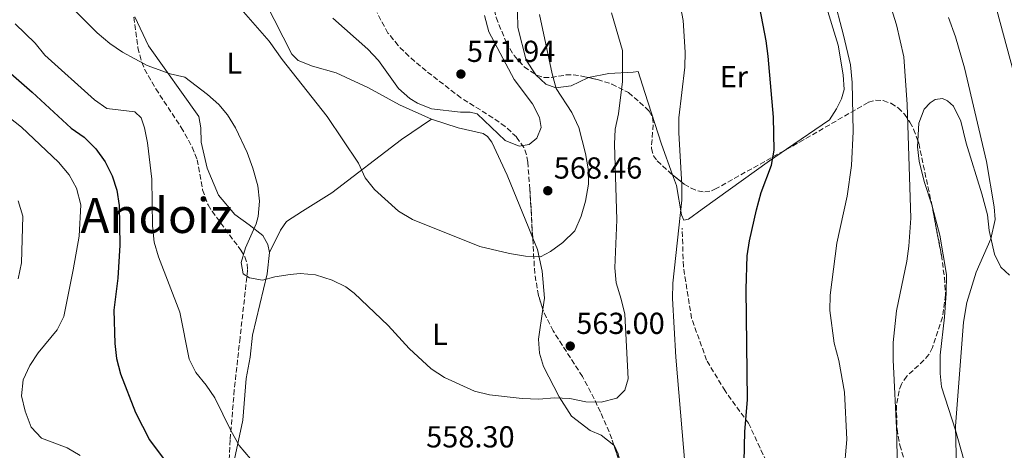
# Model space of a CAD drawing. Units: metres. Extents: x 604211 to 607663, y 4717649 to 4720014.
# Drawn here: x 604594 to 604918, y 4719359 to 4719501 of the extents above; entities that cross this region are included whole.
import ezdxf
from ezdxf.enums import TextEntityAlignment as Align

# ---------------------------------------------------------------- set-up
doc = ezdxf.new("R2010")
doc.units = ezdxf.units.M
doc.header["$MEASUREMENT"] = 0
doc.linetypes.add('DGN Style 3', pattern=[2.435890702152634, 1.739921930109024, -0.6959687720436097])
for name, color, linetype, lineweight in [('Cota de punto acotado terreno', 7, 'Continuous', 0), ('Curva de nivel directora', 30, 'Continuous', 30), ('Curva de nivel intermedia', 30, 'Continuous', 0), ('Etiqueta de uso rústico', 92, 'Continuous', 0), ('Línea de cambio de uso (parcela vista)', 92, 'Continuous', 0), ('Punto acotado terreno (símbolo)', 7, 'Continuous', 0), ('Senda', 7, 'DGN Style 3', 0), ('Texto de Área (paraje) menor', 7, 'Continuous', 0), ('Zona arbolada', 92, 'DGN Style 3', 0)]:
    doc.layers.add(name, color=color, linetype=linetype, lineweight=lineweight)
doc.styles.add('Style-Arial', font='arial.ttf')

# ---------------------------------------------------------------- blocks, each defined once
blk = doc.blocks.new('5PATER')
at = {"layer": 'Punto acotado terreno (símbolo)', "linetype": 'Continuous', "lineweight": 0}
h = blk.add_hatch(color=51, dxfattribs=at)
edge = h.paths.add_edge_path()
edge.add_ellipse((0, 0), major_axis=(-0.1095731443231308, -0.1110710700762829), ratio=0.9994222409660317, start_angle=0, end_angle=360)

msp = doc.modelspace()

# ---------------------------------------------------------------- linework, layer by layer
at = {"layer": 'Curva de nivel directora', "color": 30, "linetype": 'Continuous', "lineweight": 30, "elevation": 550.0000000000001, "flags": 128}
for points in [[(604832.4699999989, 4719345.300000003), (604832.9099999992, 4719365.45), (604833.7799999987, 4719375.810000001), (604833.4300000002, 4719412.279999999), (604833.7499999997, 4719423.310000002), (604834.4699999995, 4719428.300000001), (604836.7999999986, 4719438.510000002), (604838.3499999996, 4719444.220000003), (604841.7800000008, 4719453.17), (604842.5799999987, 4719458.109999999), (604842.3999999998, 4719469.08), (604840.6599999988, 4719489.189999999), (604839.9999999994, 4719494.150000002), (604836.1999999996, 4719513.820000002)], [(604578.7499999991, 4719494.100000001), (604598.079999999, 4719477.310000002), (604610.8699999986, 4719465.380000001), (604615.2199999985, 4719462.390000002), (604619.0000000002, 4719458.550000002), (604622.1200000005, 4719454.33), (604624.4000000004, 4719449.730000002), (604625.9899999996, 4719444.990000002), (604626.7699999998, 4719439.900000002), (604626.9599999997, 4719426.79), (604626.26, 4719415.970000002), (604624.9999999994, 4719405.430000001), (604625.3399999992, 4719394.430000001), (604625.8899999991, 4719389.460000001), (604627.1599999988, 4719384.4), (604632.1299999997, 4719371.690000001), (604636.7000000007, 4719362.600000001)], [(604636.7000000007, 4719362.600000001), (604643.2199999985, 4719353.970000001)]]:
    msp.add_lwpolyline(points, dxfattribs=at)
at = {"layer": 'Curva de nivel intermedia', "color": 30, "linetype": 'Continuous', "lineweight": 0, "flags": 128}
for points, elevation in [([(604867.7800000003, 4719486.269999999), (604865.5200000005, 4719496.019999999), (604862.0200000004, 4719509.199999999), (604858.3099999998, 4719518.770000001), (604857.3399999999, 4719523.679999999), (604857.530000002, 4719534.019999999), (604858.5500000012, 4719544.83), (604857.9099999998, 4719554.989999999), (604857.0800000007, 4719560.590000001), (604838.8900000006, 4719602.59), (604834.5000000007, 4719613.570000002), (604818.6399999999, 4719662.970000001), (604811.3900000012, 4719684.199999998), (604810.4600000014, 4719689.109999998), (604810.0299999999, 4719694.449999998), (604809.9000000004, 4719710.449999998), (604810.6400000001, 4719721.449999999)], 545), ([(604889.740000001, 4719624.09), (604898.6100000002, 4719601.15), (604899.4400000017, 4719599.680000001), (604901.5000000002, 4719595.130000001), (604903.1000000007, 4719590.059999999), (604905.4200000007, 4719571.349999999), (604909.4599999997, 4719550.850000001), (604910.0499999998, 4719529.77), (604911.190000002, 4719519.529999998), (604912.1300000009, 4719514.069999999), (604915.9999999999, 4719504.289999999), (604921.5400000009, 4719483.990000002)], 530.0000000000001), ([(604883.5300000017, 4719327.180000001), (604883.0700000012, 4719364.439999999), (604881.8200000017, 4719388.98), (604881.7900000004, 4719394.720000001), (604882.9600000016, 4719405.17), (604886.3300000001, 4719421.509999999), (604887.0099999995, 4719426.470000001), (604887.6100000008, 4719435.76), (604886.5, 4719473.210000001), (604885.3100000009, 4719488.899999999), (604882.9200000014, 4719499.489999999), (604874.4500000001, 4719526.66)], 540.0000000000001), ([(604813.270000001, 4719353.619999999), (604810.1900000009, 4719389.880000001), (604809.1400000004, 4719409.26), (604809.2000000007, 4719414.26), (604812.2200000006, 4719441.640000001), (604812.2200000006, 4719446.640000001), (604811.2000000011, 4719463.829999999), (604811.2200000013, 4719468.82), (604813.2000000017, 4719485.52), (604813.3300000012, 4719490.52), (604812.5700000013, 4719500.88), (604809.7400000016, 4719516.130000001)], 555.0000000000001), ([(604608.8400000012, 4719507.5), (604619.4200000004, 4719496.859999998), (604623.6699999995, 4719493.350000001), (604627.7900000013, 4719490.49), (604635.9699999997, 4719486.039999999), (604643.5100000012, 4719483.359999998), (604648.3700000005, 4719482.180000001), (604655.8800000007, 4719476.500000001), (604659.6, 4719473.159999999), (604662.3899999995, 4719469.76), (604665.0400000005, 4719465.51), (604668.9499999998, 4719457.41), (604670.8300000018, 4719452.269999999), (604672.4400000012, 4719446.410000001), (604672.9200000018, 4719441.289999997), (604672.5100000005, 4719436.33), (604671.9000000004, 4719433.909999999), (604668.4000000021, 4719425.919999998), (604666.9500000017, 4719421.130000001), (604667.6199999999, 4719417.409999999), (604669.6500000017, 4719416.059999999), (604673.9500000001, 4719415.33), (604678.0800000007, 4719416.41), (604683.0300000014, 4719417.17), (604686.4300000012, 4719417.499999999), (604691.3999999999, 4719417.099999999), (604696.940000001, 4719415.349999999), (604701.4200000003, 4719413.08), (604704.1500000017, 4719410.970000001), (604715.4100000003, 4719400.34), (604722.260000001, 4719392.82), (604729.5600000012, 4719386.039999999), (604733.9400000023, 4719383.199999999), (604743.890000001, 4719378.66), (604748.7500000002, 4719377.449999998), (604759.5700000008, 4719376.279999999), (604765.0500000014, 4719376.05), (604770.2400000015, 4719376.53), (604775.2400000016, 4719376.3), (604780.5600000013, 4719375.15), (604785.5599999991, 4719375.019999999), (604790.7900000017, 4719376.409999999), (604793.4100000013, 4719379.050000001), (604794.52, 4719382.819999999), (604793.36, 4719404.109999999), (604792.2400000001, 4719408.989999999), (604790.5200000014, 4719414.409999999), (604790.11, 4719419.390000001), (604790.7300000014, 4719435.21), (604790.0000000005, 4719460.09), (604790.2599999999, 4719465.079999999), (604791.3000000013, 4719470.180000001), (604792.6, 4719480.800000001), (604792.6800000005, 4719490.989999999), (604789.0100000004, 4719503.439999999)], 560), ([(604666.1300000012, 4719505.52), (604676.1500000015, 4719494.140000001), (604680.4800000011, 4719488.019999999), (604695.2900000014, 4719469.240000002), (604705.6400000004, 4719453.829999999), (604707.7700000004, 4719449.02), (604710.9199999998, 4719445.140000001), (604718.800000001, 4719438.100000001), (604723.4300000002, 4719435.329999999), (604745.5899999996, 4719426.41), (604755.390000001, 4719424.07), (604760.6500000004, 4719423.17), (604765.6500000004, 4719422.960000001), (604768.9200000005, 4719424.720000001), (604772.9600000017, 4719427.66), (604776.870000001, 4719431.529999998), (604778.9699999999, 4719436.359999999), (604780.4400000006, 4719441.300000001), (604781.3800000016, 4719446.980000001), (604781.29, 4719451.980000001), (604780.4400000006, 4719457.019999999), (604778.1800000009, 4719465.62), (604775.9500000002, 4719470.539999999), (604770.76, 4719478.460000001), (604769.4000000011, 4719483.269999999), (604765.2400000015, 4719502.909999999)], 565.0000000000001), ([(604697.1500000011, 4719501.720000001), (604708.6500000011, 4719491.460000001), (604712.1800000004, 4719487.699999999), (604718.7600000009, 4719478.529999998), (604722.5100000014, 4719475.24), (604725.0300000005, 4719473.67), (604729.6700000007, 4719471.78), (604739.2700000008, 4719470.649999999), (604742.4300000013, 4719470.74), (604744.7699999993, 4719470.15), (604753.9900000017, 4719461.319999999), (604758.5200000004, 4719459.46), (604761.900000002, 4719460.01), (604764.3700000019, 4719462.119999999), (604765.7900000013, 4719465.59), (604765.3200000018, 4719468.900000001), (604762.9600000015, 4719473.480000001), (604756.8799999995, 4719481.429999999), (604748.6200000006, 4719497.189999999), (604747.1699999999, 4719502.529999999)], 570.0000000000001), ([(604900.0400000007, 4719501.91), (604902.4000000011, 4719495.539999997), (604905.3800000006, 4719485.350000001), (604912.6500000015, 4719454.429999998), (604915.0900000002, 4719439.439999999), (604915.4500000001, 4719435.34), (604913.9800000016, 4719428.92), (604909.1600000003, 4719417.890000001), (604906.1100000015, 4719407.960000001), (604904.9700000016, 4719401.41), (604902.3400000007, 4719367.109999998), (604902.9199999997, 4719343.519999999)], 535), ([(604592.4000000015, 4719499.769999999), (604599.0600000002, 4719493.41), (604602.2200000007, 4719489.529999999), (604618.570000001, 4719474.76), (604622.6400000014, 4719471.850000001), (604631.9100000006, 4719470.77), (604634.0200000006, 4719468.82), (604635.0900000012, 4719465.52), (604636.0400000013, 4719460.609999998), (604637.4400000004, 4719448.59), (604637.74, 4719433.17), (604638.2200000006, 4719427.829999999), (604639.6399999999, 4719423.029999998), (604646.7300000021, 4719404.7), (604649.7699999998, 4719389.279999999), (604652.0200000005, 4719384.809999999), (604655.3900000012, 4719380.649999999), (604658.2700000001, 4719376.449999999), (604663.5099999993, 4719365.720000001), (604666.3200000012, 4719360.84), (604679.320000001, 4719345.45)], 555.0000000000001), ([(604865.6200000012, 4719351.369999998), (604866.6100000013, 4719362.75), (604865.8500000014, 4719378.359999998), (604863.9600000004, 4719388.859999999), (604862.4100000014, 4719394.53), (604860.9400000006, 4719405.25), (604861.0999999995, 4719410.33), (604863.2800000008, 4719427.460000001), (604866.6800000007, 4719443), (604868.0599999997, 4719453.050000002), (604868.640000001, 4719464.359999999), (604868.3700000005, 4719480.439999999), (604867.7800000003, 4719486.269999999)], 545), ([(604588.3100000012, 4719470.74), (604594.5200000005, 4719465.720000001), (604606.7100000011, 4719454.210000002), (604610.2100000015, 4719450), (604612.6700000003, 4719445.65), (604614.1200000008, 4719440.140000001), (604613.4900000005, 4719429.800000001), (604611.5999999995, 4719418.649999999), (604608.4700000002, 4719403.33), (604606.2400000017, 4719398.88)], 545), ([(604593.4400000009, 4719441.46), (604594.9400000006, 4719436.449999998), (604594.5100000015, 4719421.029999998), (604593.3800000006, 4719415.689999998)], 540.0000000000001), ([(604606.2400000017, 4719398.88), (604599.9699999999, 4719391.34), (604597.2499999997, 4719387.140000001), (604595.1300000007, 4719382.429999999), (604594.5700000019, 4719377.109999998), (604595.6800000005, 4719372.140000001), (604597.7400000015, 4719366.869999999), (604601.0899999997, 4719363.159999999), (604609.530000002, 4719360.060000001), (604613.8200000012, 4719357.49)], 545)]:
    msp.add_lwpolyline(points, dxfattribs=dict(at, elevation=elevation))
at = {"layer": 'Línea de cambio de uso (parcela vista)', "color": 92, "linetype": 'Continuous', "lineweight": 0}
for points in [[(604764.0981000002, 4719483.009600001, 566.3466999999946), (604763.8099999996, 4719483.279999999, 566.3699999999953), (604760.8700000001, 4719487.880000001, 566.6499999999943), (604758.0899999999, 4719498.59, 566.5500000000029), (604757.9699999997, 4719503.66, 566.4600000000064), (604758.6100000005, 4719508.65, 566.179999999993), (604761.2999999998, 4719516.57, 565.8000000000029), (604761.4699999997, 4719519.300000001, 565.9900000000052), (604760.8899999997, 4719521.460000001, 566.2700000000041), (604756.3700000001, 4719523.130000001, 566.3699999999953), (604751.6699999999, 4719523.390000001, 568.0599999999977), (604747.534, 4719524.620200001, 568.811400000006)], [(604669.0800000001, 4719518.380000001, 567.0500000000029), (604683.6200000001, 4719489.859999999, 565.3600000000006), (604685.7000000002, 4719487.699999999, 565.4499999999971), (604690.4100000003, 4719485.850000001, 565.9199999999983), (604698.2300000006, 4719483.630000001, 566.4900000000052), (604708.8899999997, 4719478.689999999, 568.0899999999965), (604719.0700000003, 4719473.100000001, 569.2200000000012), (604729.6299999999, 4719468.359999999, 569.779999999999)], [(604859.4600000001, 4719506.710000001, 545.2899999999936), (604863.6699999999, 4719492.810000001, 545.9499999999971), (604865.4100000003, 4719482.939999999, 545.8600000000006), (604865.7199999997, 4719478.140000001, 546.0500000000029), (604864.79, 4719475.039999999, 546.0500000000029), (604863.2100000001, 4719471.74, 546.3300000000017), (604860.8700000001, 4719468.15, 546.9900000000052), (604846.6876999997, 4719458.434599999, 550.0228999999963)], [(604676.2300000006, 4719424.439999999, 560.75), (604675.75, 4719427.07, 560.8399999999965), (604674.04, 4719429.980000001, 560.6600000000036), (604669.5999999996, 4719433.529999999, 560.1900000000023), (604664.79, 4719436.9, 559.2400000000052), (604659.4900000002, 4719443.27, 558.679999999993), (604655.7699999996, 4719452.180000001, 558.3999999999943), (604653.7599999999, 4719460.83, 558.679999999993), (604653.6399999997, 4719465.529999999, 559.0599999999977), (604652.9600000001, 4719469.289999999, 559.429999999993), (604636.3799999999, 4719492.539999999, 561.4100000000036), (604631.9100000003, 4719502.109999999, 562.1600000000036)], [(604781.4409999996, 4719482.093499999, 562.7416999999987), (604781.2199999997, 4719482.050000001, 562.7899999999936), (604775.6799999997, 4719479.390000001, 564.1100000000006), (604770.7000000002, 4719478.710000001, 565.5200000000041), (604767.4000000004, 4719479.91, 566.0800000000017), (604764.0981000002, 4719483.009600001, 566.3466999999946)], [(604809.1404999997, 4719449.9856, 555.5270000000019), (604805.5099999999, 4719460.16, 556.0200000000041), (604799.9699999997, 4719477.16, 557.6199999999953), (604797.7699999996, 4719484.109999999, 559.3099999999977), (604796.1699999999, 4719483.91, 559.6900000000023), (604788.0800000001, 4719483.4, 561.2899999999936), (604781.4409999996, 4719482.093499999, 562.7416999999987)], [(604889.9999000002, 4719461.2479, 538.838699999993), (604890.3200000003, 4719467.039999999, 538.6600000000036), (604892.0499999998, 4719471.640000001, 538.4100000000036), (604894.0800000001, 4719473.779999999, 538.1600000000036), (604895.7199999997, 4719474.82, 537.9199999999983), (604898.1200000001, 4719475.16, 537.3000000000029), (604899.7400000002, 4719474.4, 537.3000000000029), (604901.7300000006, 4719472.66, 537.1699999999983), (604904.1100000005, 4719467.67, 536.8000000000029), (604905.9000000004, 4719460.439999999, 536.429999999993), (604911.1200000001, 4719443.77, 536.0599999999977), (604912.9000000004, 4719436.850000001, 535.820000000007), (604913.4900000002, 4719431.680000001, 535.320000000007), (604915.2100000001, 4719423.890000001, 534.1600000000036), (604917.3700000001, 4719419.619999999, 533.4900000000052), (604920.1399999997, 4719416.949999999, 532.4499999999971)], [(604676.2300000006, 4719424.439999999, 560.75), (604679.8600000005, 4719431.800000001, 560.8399999999965), (604681.9199999999, 4719434.630000001, 561.029999999999), (604687.1699999999, 4719438.039999999, 561.4100000000036), (604696.8300000001, 4719444.109999999, 563.1000000000058), (604719.79, 4719461.630000001, 568.5599999999977), (604729.6299999999, 4719468.359999999, 569.779999999999)], [(604729.6299999999, 4719468.359999999, 569.779999999999), (604738.4900000002, 4719465.480000001, 569.5), (604746.6799999997, 4719463.640000001, 569.1199999999953), (604748.0999999996, 4719462.710000001, 568.929999999993), (604749.6100000005, 4719460.84, 568.8399999999965), (604754.5599999996, 4719449.859999999, 567.429999999993), (604761.7000000002, 4719432.390000001, 565.5500000000029), (604763.0257000001, 4719429.1731, 565.4201999999932)], [(604894.6677999999, 4719439.767300001, 538.687300000005), (604892.0899999999, 4719447.850000001, 539.1499999999943), (604890.4299999997, 4719454.5, 539.029999999999), (604889.8899999997, 4719459.26, 538.8999999999943), (604889.9999000002, 4719461.2479, 538.838699999993)], [(604846.6876999997, 4719458.434599999, 550.0228999999963), (604841.0899999999, 4719454.600000001, 551.2200000000012), (604818.8799999999, 4719438.680000001, 554.320000000007), (604814.3799999999, 4719435.460000001, 554.6100000000006), (604812.8799999999, 4719435.08, 555.0800000000017), (604812.0199999996, 4719436.859999999, 555.1699999999983), (604810.3700000001, 4719446.539999999, 555.3600000000006), (604809.1404999997, 4719449.9856, 555.5270000000019)], [(604905.0999999996, 4719356.01, 534.2700000000041), (604902.3399999999, 4719365.869999999, 535.070000000007), (604897.7599999999, 4719380.16, 535.6900000000023), (604897.3200000003, 4719384.529999999, 536.1199999999953), (604897.2999999998, 4719390.550000001, 535.9400000000023), (604898.7400000002, 4719403.109999999, 536.0599999999977), (604899.3399999999, 4719410.970000001, 536.1900000000023), (604899.3700000001, 4719417.15, 536.429999999993), (604897.2000000002, 4719430.140000001, 537.6699999999983), (604894.8200000003, 4719439.289999999, 538.6600000000036), (604894.6677999999, 4719439.767300001, 538.687300000005)], [(604763.0257000001, 4719429.1731, 565.4201999999932), (604764.5599999996, 4719425.449999999, 565.2700000000041), (604766.0999999996, 4719418.310000001, 564.6100000000006), (604766.9000000004, 4719409.369999999, 563.9499999999971), (604766.3550000006, 4719405.6963, 563.5676999999996)], [(604663.4539999999, 4719348.0518, 554.6008000000002), (604664.4400000004, 4719354.77, 554.7299999999959), (604667.4800000006, 4719369.180000001, 556.4199999999983), (604668.6299999999, 4719382.92, 557.8300000000017), (604669.9100000003, 4719389.890000001, 557.929999999993), (604670.7199999997, 4719397.130000001, 558.679999999993), (604675.5099999999, 4719417.380000001, 560.4700000000012), (604676.2300000006, 4719424.439999999, 560.75)], [(604766.3550000006, 4719405.6963, 563.5676999999996), (604764.8899999997, 4719395.82, 562.5399999999936), (604765.29, 4719391.210000001, 561.6900000000023), (604766.6299999999, 4719386.789999999, 561.1300000000047), (604771.7599999999, 4719376.850000001, 560), (604775.8399999999, 4719370.470000001, 559.1499999999943), (604781.9800000006, 4719365.710000001, 558.4900000000052), (604785.5599999996, 4719364.220000001, 557.7400000000052), (604789.7903000005, 4719360.9352, 557.3696000000054)], [(604789.7903000005, 4719360.9352, 557.3696000000054), (604789.9000000004, 4719360.850000001, 557.3600000000006), (604791.2300000006, 4719358.039999999, 557.179999999993), (604792.1900000004, 4719354.09, 556.9900000000052), (604792.4897999996, 4719352.535800001, 556.803899999999)]]:
    msp.add_polyline3d(points, dxfattribs=at)
at = {"layer": 'Senda', "color": 7, "linetype": 'DGN Style 3', "lineweight": 0}
msp.add_polyline3d([(604849.4999999988, 4719241.290000003, 541.6000000000059), (604854.0699999997, 4719250.430000001, 542.1699999999985), (604857.4999999985, 4719260.420000001, 542.2599999999949), (604857.36, 4719268.610000002, 542.4499999999971), (604853.5199999999, 4719283.640000001, 543.1100000000006), (604848.2699999994, 4719300.540000003, 544.7100000000065), (604844.8999999987, 4719314.640000002, 546.5899999999966), (604843.5199999998, 4719327.61, 547.4400000000024), (604842.5100000016, 4719342.470000001, 548.0000000000001), (604839.9999999994, 4719355.53, 548.9400000000023), (604834.199999999, 4719368.11, 550.0700000000071), (604826.4299999995, 4719378.790000002, 551.6699999999983), (604820.3599999987, 4719388.92, 553.3600000000007), (604815.3999999989, 4719402.730000001, 554.3000000000029), (604812.6799999987, 4719419.83, 554.3000000000029), (604812.3000000009, 4719432.440000001, 554.75)], dxfattribs=at)
at = {"layer": 'Zona arbolada', "color": 92, "linetype": 'DGN Style 3', "lineweight": 0, "extrusion": (0.01403162480912158, -0.04492835763525959, 0.9988916638882388), "elevation": -202980.9984182759, "flags": 128}
msp.add_lwpolyline([(1984173.84359374, 4319766.332769793), (1984173.84359374, 4319766.853287748)], dxfattribs=at)
at = {"layer": 'Zona arbolada', "color": 92, "linetype": 'DGN Style 3', "lineweight": 0, "extrusion": (0.8484461219294399, 0.2460605035995474, 0.468607945676587), "elevation": 1674643.390180925, "flags": 128}
msp.add_lwpolyline([(4364131.265034112, -887688.2593724245), (4364135.16893143, -887688.1428914728), (4364140.083942437, -887687.7191905966)], dxfattribs=at)
at = {"layer": 'Zona arbolada', "color": 92, "linetype": 'DGN Style 3', "lineweight": 0}
for points in [[(604747.534, 4719524.620200001, 571.6426999999967), (604747.75, 4719524.119999999, 571.6199999999953), (604748.79, 4719519.350000001, 571.529999999999), (604749.9299999997, 4719506.83, 571.6399999999994), (604750.9900000002, 4719501.859999999, 571.6399999999994), (604754.2699999996, 4719493.720000001, 571.4100000000036), (604756.8899999997, 4719489.350000001, 571.1000000000058), (604760.2400000002, 4719485.609999999, 570.6000000000058), (604764.0981000002, 4719483.009600001, 569.9380999999995)], [(604631.5300000003, 4719501.960000001, 564.6600000000036), (604632.9000000004, 4719491.9, 563), (604634.1500000004, 4719487.119999999, 562.3500000000058), (604635.0899999999, 4719484.880000001, 562.1499999999943), (604638.8099999996, 4719478.359999999, 561.8399999999965), (604647.1500000004, 4719465.680000001, 561.5599999999977), (604650.79, 4719459.17, 561.3699999999953), (604652.4299999997, 4719455.01, 561.1199999999953), (604654.2400000002, 4719445.09, 559.9400000000023), (604656.0199999996, 4719440.119999999, 559.570000000007), (604657.3200000003, 4719438.050000001, 559.8699999999953), (604661.6500000004, 4719432.230000001, 562.070000000007), (604666.8300000001, 4719425.199999999, 562.3500000000058), (604668.1399999997, 4719423, 562.3399999999965), (604668.9400000004, 4719420.710000001, 562.2599999999948), (604669.0499999998, 4719418.66, 562.1499999999943), (604666.5700000003, 4719396.25, 560.429999999993), (604664.6600000003, 4719379.119999999, 558.6100000000006), (604663.2999999998, 4719362.65, 559.570000000007), (604662.79, 4719352.699999999, 558.5099999999948)], [(604631.5300000003, 4719501.960000001, 564.6600000000036), (604632.9000000004, 4719491.9, 563), (604634.1500000004, 4719487.119999999, 562.3500000000058), (604635.0899999999, 4719484.880000001, 562.1499999999943), (604638.8099999996, 4719478.359999999, 561.8399999999965), (604647.1500000004, 4719465.680000001, 561.5599999999977), (604650.79, 4719459.17, 561.3699999999953), (604652.4299999997, 4719455.01, 561.1199999999953), (604654.2400000002, 4719445.09, 559.9400000000023), (604656.0199999996, 4719440.119999999, 559.570000000007), (604657.3200000003, 4719438.050000001, 559.8699999999953), (604661.6500000004, 4719432.230000001, 562.070000000007), (604666.8300000001, 4719425.199999999, 562.3500000000058), (604668.1399999997, 4719423, 562.3399999999965), (604668.9400000004, 4719420.710000001, 562.2599999999948), (604669.0499999998, 4719418.66, 562.1499999999943), (604666.5700000003, 4719396.25, 560.429999999993), (604664.6600000003, 4719379.119999999, 558.6100000000006), (604663.2999999998, 4719362.65, 559.570000000007), (604662.79, 4719352.699999999, 558.5099999999948)], [(604791.3499999996, 4719356.27, 561.9499999999971), (604789.0999999996, 4719363, 562.4900000000052), (604788.2199999997, 4719365.25, 563.1699999999983), (604785.3399999999, 4719371.810000001, 565.9700000000012), (604783.3300000001, 4719376.15, 567.2299999999959), (604779.4299999997, 4719383.529999999, 567.6999999999971), (604769.7800000003, 4719398.560000001, 568.5599999999977), (604766.5099999999, 4719405.199999999, 568.8999999999943), (604764.9299999997, 4719410.26, 569.1499999999943), (604763.7000000002, 4719417.470000001, 569.4700000000012), (604762.0999999996, 4719445.24, 570.679999999993), (604761.4000000004, 4719454.199999999, 571.6000000000058), (604760.9699999997, 4719456.640000001, 571.9600000000064), (604760.1200000001, 4719458.99, 572.3000000000029), (604757.6500000004, 4719462.5, 572.7400000000052), (604753.9900000002, 4719465.970000001, 573.2400000000052), (604749.9199999999, 4719468.83, 573.7200000000012), (604739.3600000005, 4719475.390000001, 574.8800000000047), (604727.9100000003, 4719484.279999999, 575.8000000000029), (604722.2199999997, 4719489.100000001, 576.1699999999983), (604718.6299999999, 4719492.699999999, 576.5399999999936), (604715.3200000003, 4719496.76, 577.0899999999965), (604711.7400000002, 4719503.390000001, 578.1999999999971)], [(604763.0257000001, 4719429.1731, 569.9799000000058), (604762.0999999996, 4719445.24, 570.679999999993), (604761.4000000004, 4719454.199999999, 571.6000000000058), (604760.9699999997, 4719456.640000001, 571.9600000000064), (604760.1200000001, 4719458.99, 572.3000000000029), (604757.6500000004, 4719462.5, 572.7400000000052), (604753.9900000002, 4719465.970000001, 573.2400000000052), (604749.9199999999, 4719468.83, 573.7200000000012), (604739.3600000005, 4719475.390000001, 574.8800000000047), (604727.9100000003, 4719484.279999999, 575.8000000000029), (604722.2199999997, 4719489.100000001, 576.1699999999983), (604718.6299999999, 4719492.699999999, 576.5399999999936), (604715.3200000003, 4719496.76, 577.0899999999965), (604711.7400000002, 4719503.390000001, 578.1999999999971)], [(604750.9900000002, 4719501.859999999, 571.6399999999994), (604754.2699999996, 4719493.720000001, 571.4100000000036), (604756.8899999997, 4719489.350000001, 571.1000000000058), (604760.2400000002, 4719485.609999999, 570.6000000000058), (604764.3200000003, 4719482.859999999, 569.8999999999943), (604766.7199999997, 4719482.16, 569.3800000000047), (604769.1399999997, 4719482.16, 568.7200000000012), (604774, 4719482.939999999, 567.2899999999936), (604776.4100000003, 4719483.029999999, 566.6499999999943), (604779.6299999999, 4719482.49, 565.9400000000023), (604784.3799999999, 4719481.449999999, 564.9499999999971), (604789.1200000001, 4719479.970000001, 564.0500000000029), (604794.5800000001, 4719477.140000001, 563.2299999999959), (604800.2300000006, 4719472.26, 562.3999999999943), (604801.4199999999, 4719470.99, 562.1499999999943), (604802.5300000003, 4719468.92, 561.7100000000064), (604802.7599999999, 4719466.539999999, 561.1999999999971), (604802.1399999997, 4719458.74, 559.529999999999), (604802.8300000001, 4719456.310000001, 559.029999999999), (604804.0800000001, 4719454.640000001, 558.7100000000064), (604808.4600000001, 4719450.529999999, 558.0399999999936), (604812.9600000001, 4719446.930000001, 557.5099999999948), (604815.2300000006, 4719445.600000001, 557.2599999999948), (604817.4800000006, 4719444.720000001, 556.9900000000052), (604819.7199999997, 4719444.4, 556.6900000000023), (604821.9199999999, 4719444.76, 556.3399999999965), (604823.0800000001, 4719445.26, 556.1199999999953), (604850.9800000006, 4719460.83, 550.279999999999), (604873.75, 4719473.930000001, 544.929999999993), (604876.04, 4719474.65, 544.529999999999), (604878.5499999998, 4719474.5, 544.1900000000023), (604881.0999999996, 4719473.600000001, 543.8699999999953), (604883.4800000006, 4719472.09, 543.5599999999977), (604885.5300000003, 4719470.07, 543.25), (604887.3700000001, 4719467.390000001, 542.8899999999994), (604888.5899999999, 4719465.09, 542.570000000007), (604890.2999999998, 4719460.430000001, 541.929999999993), (604892.2599999999, 4719450.890000001, 540.8399999999965), (604894.4699999997, 4719440.810000001, 540.1999999999971), (604897.7400000002, 4719423.57, 539.8500000000058), (604898.7100000001, 4719416.189999999, 539.7899999999936), (604899.0999999996, 4719410.449999999, 539.7299999999959), (604898.0499999998, 4719403.100000001, 539.6900000000023), (604894.8200000003, 4719393.08, 539.7599999999948), (604893.6299999999, 4719390.83, 539.8999999999943), (604891.9699999997, 4719388.869999999, 540.2200000000012), (604886.3200000003, 4719383.640000001, 541.3300000000017), (604884.54, 4719380.980000001, 541.4799999999959), (604883.79, 4719378.810000001, 541.4199999999983), (604882.9299999997, 4719374.060000001, 541.2400000000052), (604883.1100000005, 4719366.27, 540.8899999999994), (604884.0599999996, 4719360.949999999, 540.6100000000006), (604885.5899999999, 4719355.77, 540.3000000000029)], [(604764.0981000002, 4719483.009600001, 569.9380999999995), (604764.3200000003, 4719482.859999999, 569.8999999999943), (604766.7199999997, 4719482.16, 569.3800000000047), (604769.1399999997, 4719482.16, 568.7200000000012), (604774, 4719482.939999999, 567.2899999999936), (604776.4100000003, 4719483.029999999, 566.6499999999943), (604779.6299999999, 4719482.49, 565.9400000000023), (604781.4409999996, 4719482.093499999, 565.5626000000047)], [(604781.4409999996, 4719482.093499999, 565.5626000000047), (604784.3799999999, 4719481.449999999, 564.9499999999971), (604789.1200000001, 4719479.970000001, 564.0500000000029), (604794.5800000001, 4719477.140000001, 563.2299999999959), (604800.2300000006, 4719472.26, 562.3999999999943), (604801.4199999999, 4719470.99, 562.1499999999943), (604802.5300000003, 4719468.92, 561.7100000000064), (604802.7599999999, 4719466.539999999, 561.1999999999971), (604802.1399999997, 4719458.74, 559.529999999999), (604802.8300000001, 4719456.310000001, 559.029999999999), (604804.0800000001, 4719454.640000001, 558.7100000000064), (604808.4600000001, 4719450.529999999, 558.0399999999936), (604809.1404999997, 4719449.9856, 557.9599000000017)], [(604846.6876999997, 4719458.434599999, 551.1784999999945), (604850.9800000006, 4719460.83, 550.279999999999), (604873.75, 4719473.930000001, 544.929999999993), (604876.04, 4719474.65, 544.529999999999), (604878.5499999998, 4719474.5, 544.1900000000023), (604881.0999999996, 4719473.600000001, 543.8699999999953), (604883.4800000006, 4719472.09, 543.5599999999977), (604885.5300000003, 4719470.07, 543.25), (604887.3700000001, 4719467.390000001, 542.8899999999994), (604888.5899999999, 4719465.09, 542.570000000007), (604889.9999000002, 4719461.2479, 542.042300000001)], [(604889.9999000002, 4719461.2479, 542.042300000001), (604890.2999999998, 4719460.430000001, 541.929999999993), (604892.2599999999, 4719450.890000001, 540.8399999999965), (604894.4699999997, 4719440.810000001, 540.1999999999971), (604894.6677999999, 4719439.767300001, 540.1787999999942)], [(604809.1404999997, 4719449.9856, 557.9599000000017), (604812.9600000001, 4719446.930000001, 557.5099999999948), (604815.2300000006, 4719445.600000001, 557.2599999999948), (604817.4800000006, 4719444.720000001, 556.9900000000052), (604819.7199999997, 4719444.4, 556.6900000000023), (604821.9199999999, 4719444.76, 556.3399999999965), (604823.0800000001, 4719445.26, 556.1199999999953), (604846.6876999997, 4719458.434599999, 551.1784999999945)], [(604894.6677999999, 4719439.767300001, 540.1787999999942), (604897.7400000002, 4719423.57, 539.8500000000058), (604898.7100000001, 4719416.189999999, 539.7899999999936), (604899.0999999996, 4719410.449999999, 539.7299999999959), (604898.0499999998, 4719403.100000001, 539.6900000000023), (604894.8200000003, 4719393.08, 539.7599999999948), (604893.6299999999, 4719390.83, 539.8999999999943), (604891.9699999997, 4719388.869999999, 540.2200000000012), (604886.3200000003, 4719383.640000001, 541.3300000000017), (604884.54, 4719380.980000001, 541.4799999999959), (604883.79, 4719378.810000001, 541.4199999999983), (604882.9299999997, 4719374.060000001, 541.2400000000052), (604883.1100000005, 4719366.27, 540.8899999999994), (604884.0599999996, 4719360.949999999, 540.6100000000006), (604885.5899999999, 4719355.77, 540.3000000000029)], [(604766.3550000006, 4719405.6963, 568.9244999999937), (604764.9299999997, 4719410.26, 569.1499999999943), (604763.7000000002, 4719417.470000001, 569.4700000000012), (604763.0257000001, 4719429.1731, 569.9799000000058)], [(604789.7903000005, 4719360.9352, 562.324299999993), (604789.0999999996, 4719363, 562.4900000000052), (604788.2199999997, 4719365.25, 563.1699999999983), (604785.3399999999, 4719371.810000001, 565.9700000000012), (604783.3300000001, 4719376.15, 567.2299999999959), (604779.4299999997, 4719383.529999999, 567.6999999999971), (604769.7800000003, 4719398.560000001, 568.5599999999977), (604766.5099999999, 4719405.199999999, 568.8999999999943)]]:
    msp.add_polyline3d(points, dxfattribs=at)

# ---------------------------------------------------------------- block references
at = {"layer": 'Punto acotado terreno (símbolo)', "color": 7, "linetype": 'Continuous', "lineweight": 0, "xscale": 10, "yscale": 10, "zscale": 10}
for p in [(604739.359999998, 4719483.240000002, 571.9400000000028), (604767.9999999997, 4719444.779999999, 568.460000000007), (604775.399999998, 4719393.560000002, 563.0000000000005)]:
    msp.add_blockref('5PATER', p, dxfattribs=at)

# ---------------------------------------------------------------- texts
at = {"layer": 'Cota de punto acotado terreno', "color": 7, "linetype": 'Continuous', "lineweight": 0, "style": 'Style-Arial'}
for s, p in [('571.94', (604741.3500000022, 4719487.24, 571.9400000000023)), ('568.46', (604769.9800000006, 4719448.779999999, 568.4600000000064)), ('563.00', (604777.3900000001, 4719397.560000001, 563)), ('558.30', (604727.9099999999, 4719360.140000001, 558.3000000000029))]:
    msp.add_text(s, height=7.000000000000002, dxfattribs=at).set_placement(p)
at = {"layer": 'Etiqueta de uso rústico', "color": 92, "linetype": 'Continuous', "lineweight": 0, "style": 'Style-Arial'}
for s, p in [('L', (604664.691420381, 4719486.840010001, 562.3399999999965)), ('Er', (604829.345456608, 4719482.40001, 552.6999999999971)), ('L', (604732.4914203808, 4719397.440010001, 561.179999999993))]:
    msp.add_text(s, height=7.000000000000002, dxfattribs=at).set_placement(p, align=Align.MIDDLE_CENTER)
at = {"layer": 'Texto de Área (paraje) menor', "color": 7, "linetype": 'Continuous', "lineweight": 0, "style": 'Style-Arial'}
msp.add_text('Andoiz', height=11.5, dxfattribs=at).set_placement((604639.0180645246, 4719436.600010002, 551.2700000000041), align=Align.MIDDLE_CENTER)

doc.saveas('drawing.dxf')
